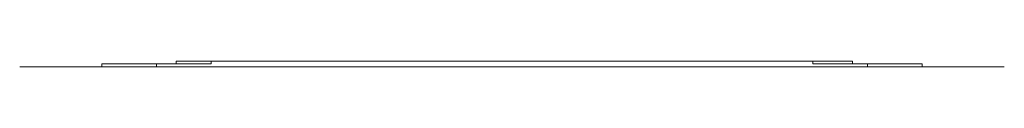
# Model space of a CAD drawing. Units: millimetres. Extents: x -806 to 1259, y -1096 to 1382.
# Drawn here: x -26 to 10, y 1168 to 1168 of the extents above; entities that cross this region are included whole.
import ezdxf

# ---------------------------------------------------------------- set-up
doc = ezdxf.new("R2010")
doc.units = ezdxf.units.MM

msp = doc.modelspace()

# ---------------------------------------------------------------- linework, layer by layer
at = {"color": 7, "linetype": 'Continuous', "lineweight": 0}
for p, q in [((-23.255, 1168.211), (-23.255, 1168.111)), ((-23.255, 1168.211), (-21.255, 1168.211)), ((-21.255, 1168.211), (-21.255, 1168.111)), ((-21.255, 1168.211), (-19.255, 1168.211)), ((-20.54, 1168.311), (-20.54, 1168.211)), ((-20.54, 1168.311), (-19.255, 1168.311)), ((-19.255, 1168.311), (-19.255, 1168.211)), ((-19.255, 1168.311), (2.745, 1168.311)), ((2.745, 1168.311), (2.745, 1168.211)), ((2.745, 1168.311), (4.191, 1168.311)), ((2.745, 1168.211), (4.745, 1168.211)), ((4.191, 1168.311), (4.191, 1168.211)), ((4.745, 1168.211), (4.745, 1168.111)), ((4.745, 1168.211), (6.745, 1168.211)), ((6.745, 1168.211), (6.745, 1168.111)), ((9.745, 1168.111), (-26.255, 1168.111))]:
    msp.add_line(p, q, dxfattribs=at)

doc.saveas('drawing.dxf')
